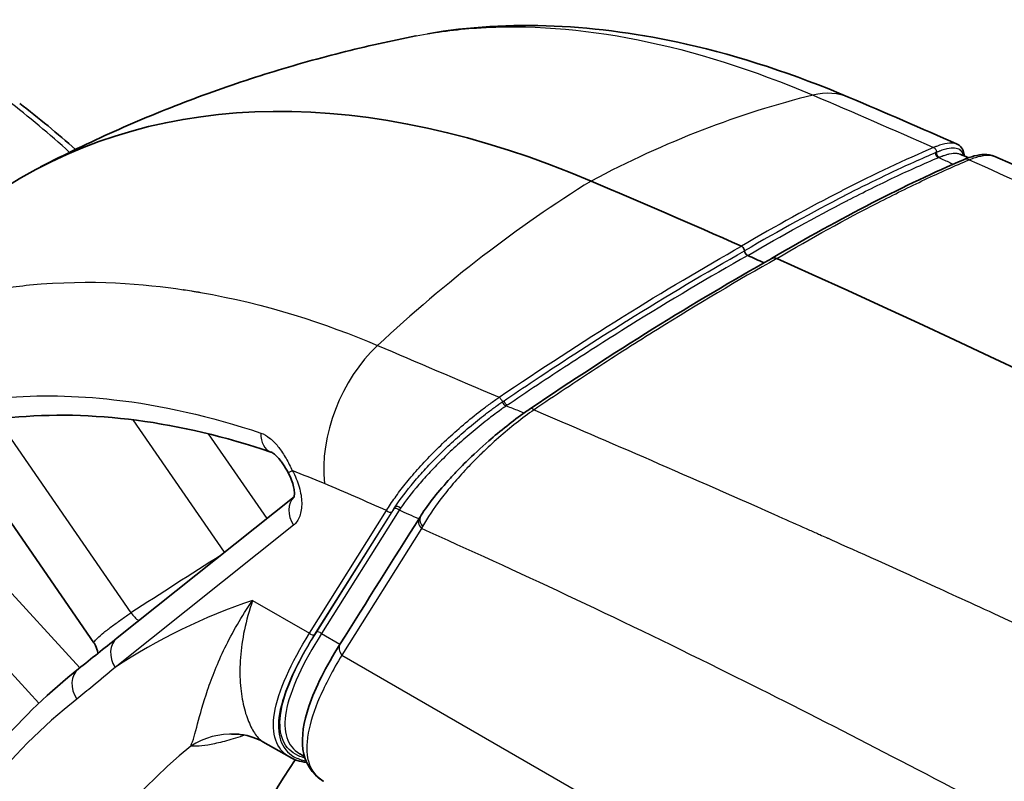
# Model space of a CAD drawing. Units: millimetres. Extents: x 43 to 3768, y 24 to 1850.
# Drawn here: x 290 to 317, y 529 to 550 of the extents above; entities that cross this region are included whole.
import ezdxf

# ---------------------------------------------------------------- set-up
doc = ezdxf.new("R2010")
doc.units = ezdxf.units.MM
doc.header["$LTSCALE"] = 3
doc.layers.add('Visible (ISO)', color=7, linetype='Continuous', lineweight=35)
doc.layers.add('Visible Narrow (ISO)', color=7, linetype='Continuous', lineweight=25)

msp = doc.modelspace()

# ---------------------------------------------------------------- linework, layer by layer
at = {"layer": 'Visible (ISO)'}
for p, q in [((316.499, 546.046), (316.499, 546.046)), ((305.734, 540.577), (305.734, 540.577)), ((304.636, 539.156), (304.636, 539.156)), ((292.528, 532.816), (288.657, 538.432)), ((302.819, 537.691), (302.818, 537.69)), ((293.164, 532.953), (298, 536.813)), ((292.528, 532.816), (292.528, 532.816)), ((297.147, 530.117), (297.147, 530.117)), ((297.147, 530.116), (297.869, 529.7)), ((297.869, 529.7), (297.869, 529.7)), ((298.152, 529.788), (298.281, 529.713)), ((298.373, 529.66), (298.373, 529.66)), ((298.403, 529.54), (298.403, 529.54))]:
    msp.add_line(p, q, dxfattribs=at)
for centre, major_axis, ratio, start_param, end_param in [((309.583, 512.537), (-18.99, 33.03), 0.578554, 5.629927, 6.307958), ((341.767, 206.973), (-195.328, 339.737), 0.578554, 5.614989, 5.629927), ((310.235, 543.569), (0.0543, -0.0944), 0.579761, 0.900859, 2.471948), ((310.388, 543.501), (-0.0543, 0.0944), 0.579776, 0.900881, 2.471385), ((341.767, 206.973), (-195.22, 339.548), 0.578554, 5.612816, 5.614433), ((311.213, 543.044), (-0.163, 0.284), 0.578535, 6.172705, 6.278193), ((311.213, 543.044), (-0.163, 0.284), 0.578535, 5.611571, 6.172705), ((341.767, 206.973), (-195.383, 339.831), 0.578554, 5.3862, 5.611466), ((304.642, 538.952), (-0.183, 0.27), 0.29212, 6.283073, 6.283185), ((307.127, 536.925), (-8.54, -7.337), 0.258695, 6.04478, 6.044876), ((324.885, 496.758), (-21.703, 37.749), 0.578554, 0.277432, 0.615007)]:
    msp.add_ellipse(centre, major_axis=major_axis, ratio=ratio, start_param=start_param, end_param=end_param, dxfattribs=at)
for points, knots in [([(301.652, 549.47), (303.873, 549.854), (306.284, 549.738), (310.184, 548.855), (311.677, 548.363), (313.17, 547.729)], [0.056094, 0.056094, 0.056094, 0.056094, 1.237096, 1.237096, 1.949065, 1.949065, 1.949065, 1.949065]), ([(291.072, 545.829), (291.735, 546.173), (292.406, 546.497), (293.761, 547.103), (294.445, 547.385), (295.818, 547.905), (296.509, 548.144), (297.89, 548.579), (298.582, 548.774), (299.96, 549.124), (300.647, 549.278), (301.329, 549.411)], [3.9528095, 3.9528095, 3.9528095, 3.9528095, 3.9868412, 3.9868412, 4.0208729, 4.0208729, 4.0549046, 4.0549046, 4.0889363, 4.0889363, 4.122968, 4.122968, 4.122968, 4.122968]), ([(316.119, 546.453), (316.219, 546.409), (316.287, 546.311), (316.311, 546.18), (316.313, 546.155), (316.313, 546.129)], [0, 0, 0, 0, 0.1113333, 0.1113333, 0.1374866, 0.1374866, 0.1374866, 0.1374866]), ([(316.292, 546.024), (316.501, 546.113), (316.684, 546.165), (316.958, 546.171), (317.056, 546.157), (317.149, 546.115)], [0.0004765, 0.0004765, 0.0004765, 0.0004765, 0.1251209, 0.1251209, 0.19359, 0.19359, 0.19359, 0.19359]), ([(297.363, 538.036), (294.869, 538.879), (292.438, 539.193), (288.735, 538.821), (287.307, 538.403), (286.031, 537.74)], [0.000006, 0.000006, 0.000006, 0.000006, 1.27571, 1.27571, 2.179299, 2.179299, 2.179299, 2.179299]), ([(301.469, 536.306), (301.672, 536.619), (301.947, 536.967), (302.35, 537.408), (302.429, 537.492), (302.571, 537.639), (302.634, 537.702), (302.892, 537.957), (303.1, 538.15), (303.634, 538.614), (303.979, 538.887), (304.365, 539.158), (304.412, 539.191), (304.459, 539.223)], [0, 0, 0, 0, 0.1956533, 0.1956533, 0.2407238, 0.2407238, 0.2745145, 0.2745145, 0.3764341, 0.3764341, 0.5248055, 0.5248055, 0.5456585, 0.5456585, 0.5456585, 0.5456585]), ([(297.836, 537.475), (297.79, 537.558), (297.74, 537.64), (297.665, 537.749), (297.64, 537.783), (297.571, 537.871), (297.525, 537.92), (297.452, 537.985), (297.422, 538.006), (297.383, 538.028), (297.372, 538.033), (297.363, 538.036)], [0, 0, 0, 0, 0.0329361, 0.0329361, 0.0486286, 0.0486286, 0.0768184, 0.0768184, 0.1000964, 0.1000964, 0.1181358, 0.1181358, 0.1181358, 0.1181358]), ([(297.995, 536.795), (297.995, 536.795), (297.996, 536.798), (298.002, 536.82), (298.007, 536.846), (298.009, 536.917), (298.007, 536.961), (297.993, 537.059), (297.981, 537.115), (297.945, 537.236), (297.919, 537.303), (297.873, 537.404), (297.855, 537.44), (297.836, 537.475)], [0.039978, 0.039978, 0.039978, 0.039978, 0.055102, 0.055102, 0.0801693, 0.0801693, 0.1032226, 0.1032226, 0.1269197, 0.1269197, 0.1524837, 0.1524837, 0.166572, 0.166572, 0.166572, 0.166572]), ([(292.638, 532.533), (292.637, 532.539), (292.637, 532.545), (292.625, 532.617), (292.603, 532.683), (292.559, 532.769), (292.544, 532.793), (292.528, 532.816)], [0.37936165, 0.37936165, 0.37936165, 0.37936165, 0.38143643, 0.38143643, 0.40612391, 0.40612391, 0.4163154, 0.4163154, 0.4163154, 0.4163154]), ([(298.793, 529.041), (298.485, 529.223), (298.29, 529.549), (298.193, 530.259), (298.258, 530.651), (298.575, 531.593), (298.866, 532.167), (299.258, 532.79)], [0.004133, 0.004133, 0.004133, 0.004133, 0.352378, 0.352378, 0.696314, 0.696314, 1.101625, 1.101625, 1.101625, 1.101625]), ([(292.105, 532.108), (291.329, 531.489), (290.603, 530.795), (289.259, 529.269), (288.64, 528.436), (287.517, 526.643), (287.013, 525.682), (286.122, 523.645), (285.736, 522.569), (285.085, 520.312), (284.82, 519.132), (284.616, 517.906)], [2.443461, 2.443461, 2.443461, 2.443461, 2.5487999, 2.5487999, 2.6541389, 2.6541389, 2.7594779, 2.7594779, 2.8648169, 2.8648169, 2.9701559, 2.9701559, 2.9701559, 2.9701559]), ([(297.144, 530.118), (297.004, 530.199), (296.789, 530.286), (296.481, 530.321), (296.438, 530.325), (296.394, 530.326)], [0.0011668, 0.0011668, 0.0011668, 0.0011668, 0.151687, 0.151687, 0.1753907, 0.1753907, 0.1753907, 0.1753907])]:
    msp.add_open_spline(points, degree=3, knots=knots, dxfattribs=at)
for points in [[(301.329, 549.41), (301.332, 549.411), (301.334, 549.411), (301.336, 549.411)], [(313.17, 547.729), (314.154, 547.311), (315.137, 546.886), (316.119, 546.453)], [(290.499, 547.566), (291.022, 547.163), (291.531, 546.743), (292.026, 546.307)], [(316.119, 546.453), (316.119, 546.453), (316.119, 546.453), (316.119, 546.453)], [(311.05, 543.328), (312.953, 544.445), (314.725, 545.355), (316.289, 546.023)], [(316.2, 546.179), (316.276, 546.145), (316.352, 546.111), (316.429, 546.078)], [(317.148, 546.115), (327.821, 541.354), (338.43, 535.717), (349.188, 529.5)], [(304.459, 539.223), (306.706, 540.745), (308.943, 542.14), (311.051, 543.328)], [(295.886, 542.316), (295.886, 542.316), (295.886, 542.316), (295.885, 542.315)], [(299.258, 532.79), (299.982, 533.943), (300.707, 535.095), (301.432, 536.248)], [(301.432, 536.248), (301.444, 536.267), (301.457, 536.287), (301.469, 536.306)], [(292.105, 532.108), (292.458, 532.39), (292.811, 532.671), (293.164, 532.953)], [(296.394, 530.326), (296.318, 530.33), (296.289, 530.325), (296.289, 530.325)], [(298.341, 529.548), (298.159, 529.573), (298.002, 529.623), (297.869, 529.7)], [(298.804, 529.035), (298.804, 529.034), (298.804, 529.034), (298.804, 529.034)]]:
    msp.add_open_spline(points, degree=3, dxfattribs=at)
at = {"layer": 'Visible Narrow (ISO)'}
for p, q in [((294.982, 542.473), (294.98, 542.472)), ((304.382, 539.064), (304.382, 539.064)), ((289.985, 538.801), (293.54, 533.643)), ((296.099, 535.296), (293.602, 538.917)), ((295.653, 538.535), (297.252, 536.216)), ((305.83, 538.643), (305.83, 538.643)), ((287.936, 536.735), (292.142, 532.137)), ((298.419, 533.083), (300.528, 536.438)), ((300.671, 536.4), (298.561, 533.045)), ((298.604, 533.108), (300.675, 536.402)), ((300.869, 536.445), (298.747, 533.071)), ((300.675, 536.402), (300.726, 536.483)), ((297.98, 536.034), (293.107, 532.145)), ((301.477, 535.941), (299.303, 532.483)), ((291.025, 531.167), (286.826, 535.757)), ((296.866, 533.979), (298.419, 533.083)), ((298.747, 533.071), (299.251, 532.779)), ((296.103, 532.672), (296.103, 532.672)), ((295.965, 532.375), (295.965, 532.375)), ((299.303, 532.483), (369.8, 491.782)), ((292.556, 531.685), (292.556, 531.685)), ((298.375, 529.653), (298.375, 529.653)), ((298.393, 529.578), (298.393, 529.578))]:
    msp.add_line(p, q, dxfattribs=at)
for centre, major_axis, ratio, start_param, end_param in [((308.641, 512.017), (14.897, 35.067), 0.647709, 0.449818, 0.673546), ((311.872, 544.673), (1.298, 3.056), 0.647709, 0, 0.449818), ((315.618, 546.187), (0.043, -0.1), 0.80389, 4.106978, 5.672173), ((315.644, 546.198), (0.041, -0.101), 0.808891, 4.121171, 5.687248), ((316.417, 545.722), (-0.128, 0.3), 0.803623, 5.671875, 6.283083), ((310.521, 513.098), (-14.897, -35.067), 0.647709, 3.884952, 4.10868), ((308.198, 511.741), (-16.275, 28.308), 0.578554, 5.924501, 5.924558), ((301.173, 538.522), (-1.298, -3.056), 0.647709, 4.10868, 5.420842), ((303.751, 539.36), (0.062, -0.0895), 0.282244, 3.985172, 5.551252), ((303.789, 539.386), (0.0611, -0.0901), 0.291602, 3.988878, 5.554072), ((304.642, 538.952), (-0.183, 0.27), 0.29212, 5.554928, 6.283074), ((303.189, 539.3), (0.309, -0.606), 0.615854, 5.395685, 5.395733), ((297.581, 538.681), (-0.218, -0.645), 0.68072, 5.131898, 6.283105), ((298.432, 537.803), (-0.596, -0.328), 0.026151, 0.000006, 0.617198), ((302.311, 504.065), (-19.106, 33.232), 0.578554, 5.62989, 5.662507), ((319.747, 338.481), (-114.664, 199.436), 0.578554, 5.619342, 5.629892), ((298.461, 536.311), (-0.424, 0.532), 0.812465, 0.090097, 1.44709), ((300.605, 536.482), (0.0922, -0.0579), 0.779754, 4.320218, 5.864835), ((300.792, 536.401), (0.0922, -0.0579), 0.779754, 1.178626, 2.723242), ((300.827, 536.456), (0.0913, -0.0592), 0.767154, 1.17415, 2.733875), ((320.544, 331.979), (-118.481, 206.075), 0.578554, 5.615021, 5.618244), ((301.708, 536.074), (-0.276, 0.174), 0.779752, 0.000076, 1.178612), ((301.743, 536.129), (-0.274, 0.178), 0.766865, 6.283185, 7.457378), ((301.929, 536.212), (0.65, 0.974), 0.210088, 1.924156, 1.989323), ((1083.818, 942.028), (1176.954, 690.061), 0.045787, 2.27699, 2.279809), ((317.188, 492.333), (-23.203, 40.356), 0.578554, 6.166317, 6.321548), ((293.805, 533.905), (0.367, -0.573), 0.538998, 4.827225, 5.300902), ((298.496, 533.127), (0.0922, -0.0579), 0.779754, 4.320218, 5.864835), ((298.67, 533.026), (0.0922, -0.0579), 0.779754, 1.178626, 2.723242), ((293.588, 532.421), (-0.424, 0.532), 0.812465, 0, 1.44709), ((299.534, 532.616), (-0.276, 0.174), 0.779754, 0, 1.178624), ((292.53, 531.576), (-0.424, 0.532), 0.812465, 0, 1.475526), ((317.189, 492.333), (-23.164, 40.289), 0.578554, 0.088312, 0.615007), ((296.306, 528.151), (0.088, 2.175), 0.98437, 0.000031, 0.597046), ((319.045, 493.4), (-21.847, 37.999), 0.578554, 0.096844, 0.616134)]:
    msp.add_ellipse(centre, major_axis=major_axis, ratio=ratio, start_param=start_param, end_param=end_param, dxfattribs=at)
for points, knots in [([(301.336, 549.411), (301.873, 549.516), (302.423, 549.588), (305.782, 549.819), (308.895, 549.186), (312.181, 547.791)], [0.3992597, 0.3992597, 0.3992597, 0.3992597, 0.5, 0.5, 1, 1, 1, 1]), ([(315.474, 546.358), (314.69, 546.025), (313.858, 545.633), (312.981, 545.183), (312.974, 545.179), (312.966, 545.175), (312.959, 545.171), (312.088, 544.724), (311.177, 544.221), (310.226, 543.662)], [0, 0, 0, 0, 0.00501269, 0.00501269, 0.00501269, 0.00505461, 0.00505461, 0.00505461, 0.01002538, 0.01002538, 0.01002538, 0.01002538]), ([(316.119, 546.453), (316.089, 546.466), (316.054, 546.475), (316.015, 546.479), (315.951, 546.486), (315.874, 546.48), (315.784, 546.46), (315.739, 546.45), (315.69, 546.437), (315.638, 546.42), (315.612, 546.411), (315.586, 546.402), (315.558, 546.392), (315.531, 546.382), (315.502, 546.37), (315.474, 546.358)], [0.00387111, 0.00387111, 0.00387111, 0.00387111, 0.004308036, 0.004308036, 0.004308036, 0.005026052, 0.005026052, 0.005026052, 0.00538506, 0.00538506, 0.00538506, 0.005564564, 0.005564564, 0.005564564, 0.005744068, 0.005744068, 0.005744068, 0.005744068]), ([(315.474, 546.358), (315.498, 546.351), (315.52, 546.332), (315.535, 546.308), (315.549, 546.284), (315.556, 546.254), (315.54, 546.222)], [0.0002318, 0.0002318, 0.0002318, 0.0002318, 0.366157, 0.366157, 0.366157, 0.7323141, 0.7323141, 0.7323141, 0.7323141]), ([(316.289, 546.14), (316.286, 546.157), (316.282, 546.173), (316.277, 546.188), (316.276, 546.189), (316.276, 546.189), (316.276, 546.19), (316.26, 546.234), (316.234, 546.268), (316.198, 546.294), (316.197, 546.294), (316.197, 546.295), (316.196, 546.295), (316.159, 546.32), (316.111, 546.336), (316.052, 546.341), (316.051, 546.341), (316.05, 546.341), (316.049, 546.341), (315.99, 546.345), (315.92, 546.339), (315.838, 546.321), (315.797, 546.312), (315.752, 546.299), (315.703, 546.283), (315.679, 546.275), (315.654, 546.266), (315.627, 546.256), (315.624, 546.255), (315.62, 546.254), (315.617, 546.252), (315.594, 546.243), (315.569, 546.234), (315.54, 546.222)], [0.002482534, 0.002482534, 0.002482534, 0.002482534, 0.0027102, 0.0027102, 0.0027102, 0.00272454, 0.00272454, 0.00272454, 0.003387749, 0.003387749, 0.003387749, 0.003401628, 0.003401628, 0.003401628, 0.004065299, 0.004065299, 0.004065299, 0.004076886, 0.004076886, 0.004076886, 0.004742849, 0.004742849, 0.004742849, 0.005081624, 0.005081624, 0.005081624, 0.005251012, 0.005251012, 0.005251012, 0.005272185, 0.005272185, 0.005272185, 0.005420399, 0.005420399, 0.005420399, 0.005420399]), ([(315.54, 546.222), (315.345, 546.138), (315.144, 546.051), (314.942, 545.959), (314.333, 545.686), (313.706, 545.383), (313.051, 545.047), (313.047, 545.045), (313.042, 545.043), (313.038, 545.04), (312.17, 544.594), (311.259, 544.092), (310.312, 543.535)], [0, 0, 0, 0, 0.001242607, 0.001242607, 0.001242607, 0.004970429, 0.004970429, 0.004970429, 0.00499587, 0.00499587, 0.00499587, 0.009940857, 0.009940857, 0.009940857, 0.009940857]), ([(310.397, 543.408), (311.344, 543.964), (312.254, 544.466), (313.121, 544.912), (313.126, 544.914), (313.13, 544.916), (313.134, 544.918), (313.57, 545.142), (313.993, 545.351), (314.408, 545.547), (314.615, 545.644), (314.819, 545.739), (315.022, 545.83), (315.224, 545.92), (315.424, 546.008), (315.619, 546.091)], [0, 0, 0, 0, 0.004951063, 0.004951063, 0.004951063, 0.004975129, 0.004975129, 0.004975129, 0.007462694, 0.007462694, 0.007462694, 0.008706477, 0.008706477, 0.008706477, 0.009950259, 0.009950259, 0.009950259, 0.009950259]), ([(311.188, 543.325), (312.148, 543.889), (313.07, 544.397), (313.95, 544.848), (314.389, 545.074), (314.819, 545.286), (315.236, 545.482), (315.653, 545.678), (316.058, 545.86), (316.451, 546.027)], [0, 0, 0, 0, 0.00501699, 0.00501699, 0.00501699, 0.00752697, 0.00752697, 0.00752697, 0.01003596, 0.01003596, 0.01003596, 0.01003596]), ([(315.619, 546.091), (315.637, 546.098), (315.65, 546.104), (315.664, 546.109), (315.676, 546.114), (315.687, 546.118), (315.698, 546.122), (315.703, 546.124), (315.708, 546.126), (315.713, 546.128), (315.75, 546.141), (315.784, 546.152), (315.816, 546.162), (315.847, 546.171), (315.877, 546.179), (315.905, 546.185), (315.985, 546.202), (316.052, 546.207), (316.109, 546.202), (316.143, 546.198), (316.174, 546.191), (316.2, 546.179)], [0, 0, 0, 0, 0.00008361, 0.00008361, 0.00008361, 0.000156768, 0.000156768, 0.000156768, 0.000188775, 0.000188775, 0.000188775, 0.000428826, 0.000428826, 0.000428826, 0.000664506, 0.000664506, 0.000664506, 0.001331212, 0.001331212, 0.001331212, 0.001740805, 0.001740805, 0.001740805, 0.001740805]), ([(315.619, 546.091), (315.72, 546.042), (315.82, 545.994), (315.922, 545.947), (315.953, 545.932), (315.984, 545.918), (316.015, 545.904)], [0.09643369, 0.09643369, 0.09643369, 0.09643369, 0.105191, 0.105191, 0.105191, 0.10782326, 0.10782326, 0.10782326, 0.10782326]), ([(316.451, 546.027), (316.568, 546.075), (316.676, 546.109), (316.77, 546.128), (316.865, 546.148), (316.947, 546.154), (317.017, 546.148), (317.019, 546.148), (317.02, 546.147), (317.022, 546.147), (317.069, 546.142), (317.112, 546.132), (317.148, 546.115)], [0.000000018, 0.000000018, 0.000000018, 0.000000018, 0.000729272, 0.000729272, 0.000729272, 0.001458605, 0.001458605, 0.001458605, 0.001475401, 0.001475401, 0.001475401, 0.001973922, 0.001973922, 0.001973922, 0.001973922]), ([(316.451, 546.027), (318.652, 545.035), (320.84, 544.006), (323.022, 542.941), (325.771, 541.6), (328.51, 540.204), (331.254, 538.755), (333.998, 537.306), (336.747, 535.806), (339.516, 534.26), (340.901, 533.486), (342.29, 532.702), (343.687, 531.907), (344.385, 531.509), (345.085, 531.109), (345.787, 530.706), (346.423, 530.342), (347.06, 529.975), (347.698, 529.606)], [0.0014281, 0.0014281, 0.0014281, 0.0014281, 0.186904, 0.186904, 0.186904, 0.4205387, 0.4205387, 0.4205387, 0.6541733, 0.6541733, 0.6541733, 0.7709906, 0.7709906, 0.7709906, 0.8293993, 0.8293993, 0.8293993, 0.8822672, 0.8822672, 0.8822672, 0.8822672]), ([(303.602, 539.533), (304.736, 540.302), (305.86, 541.035), (306.969, 541.726), (306.978, 541.732), (306.987, 541.737), (306.996, 541.743), (308.095, 542.428), (309.173, 543.068), (310.226, 543.662)], [0, 0, 0, 0, 0.00501269, 0.00501269, 0.00501269, 0.00505461, 0.00505461, 0.00505461, 0.01002538, 0.01002538, 0.01002538, 0.01002538]), ([(303.71, 539.42), (303.992, 539.611), (304.278, 539.803), (304.561, 539.991), (305.412, 540.557), (306.245, 541.094), (307.071, 541.609), (307.077, 541.613), (307.082, 541.616), (307.088, 541.62), (308.184, 542.302), (309.261, 542.943), (310.312, 543.535)], [0, 0, 0, 0, 0.001242607, 0.001242607, 0.001242607, 0.004970429, 0.004970429, 0.004970429, 0.00499587, 0.00499587, 0.00499587, 0.009940857, 0.009940857, 0.009940857, 0.009940857]), ([(310.397, 543.408), (309.346, 542.816), (308.269, 542.175), (307.174, 541.493), (307.169, 541.489), (307.163, 541.486), (307.158, 541.483), (306.607, 541.139), (306.054, 540.786), (305.494, 540.422), (305.214, 540.24), (304.933, 540.054), (304.649, 539.866), (304.366, 539.678), (304.081, 539.486), (303.799, 539.295)], [0, 0, 0, 0, 0.004951063, 0.004951063, 0.004951063, 0.004975129, 0.004975129, 0.004975129, 0.007462694, 0.007462694, 0.007462694, 0.008706477, 0.008706477, 0.008706477, 0.009950259, 0.009950259, 0.009950259, 0.009950259]), ([(311.188, 543.325), (310.124, 542.725), (309.034, 542.077), (307.927, 541.386), (307.372, 541.04), (306.813, 540.683), (306.251, 540.317), (305.69, 539.951), (305.126, 539.575), (304.558, 539.19)], [0, 0, 0, 0, 0.00501699, 0.00501699, 0.00501699, 0.00752697, 0.00752697, 0.00752697, 0.01003596, 0.01003596, 0.01003596, 0.01003596]), ([(283.109, 539.438), (283.925, 540.137), (284.907, 540.804), (286.089, 541.354), (286.173, 541.393), (286.258, 541.432), (286.345, 541.47), (286.388, 541.489), (286.431, 541.508), (286.475, 541.526), (286.497, 541.536), (286.519, 541.545), (286.541, 541.554), (286.562, 541.563), (286.582, 541.572), (286.603, 541.58), (286.615, 541.585), (286.62, 541.587), (286.627, 541.59), (287.426, 541.92), (288.642, 542.353), (290.405, 542.563), (290.523, 542.577), (290.645, 542.59), (290.768, 542.602), (292.483, 542.766), (293.921, 542.63), (294.972, 542.474), (295.047, 542.463), (295.12, 542.452), (295.191, 542.441), (295.227, 542.435), (295.262, 542.429), (295.296, 542.423), (295.314, 542.421), (295.331, 542.418), (295.348, 542.415), (295.356, 542.413), (295.365, 542.412), (295.373, 542.411), (295.381, 542.409), (295.388, 542.408), (295.396, 542.407), (295.405, 542.405), (295.425, 542.402), (295.44, 542.399), (297.216, 542.091), (298.848, 541.557), (300.28, 540.949)], [0, 0, 0, 0, 0.21875, 0.21875, 0.21875, 0.234375, 0.234375, 0.234375, 0.242187, 0.242187, 0.242187, 0.246094, 0.246094, 0.246094, 0.249756, 0.249756, 0.249756, 0.251945, 0.251945, 0.251945, 0.484375, 0.484375, 0.484375, 0.5, 0.5, 0.5, 0.71875, 0.71875, 0.71875, 0.734375, 0.734375, 0.734375, 0.742187, 0.742187, 0.742187, 0.746094, 0.746094, 0.746094, 0.748047, 0.748047, 0.748047, 0.749756, 0.749756, 0.749756, 0.751929, 0.751929, 0.751929, 1, 1, 1, 1]), ([(283.002, 536.637), (283.112, 536.731), (283.224, 536.824), (283.338, 536.915), (283.451, 537.005), (283.566, 537.093), (283.682, 537.179), (283.913, 537.351), (284.151, 537.514), (284.393, 537.667), (284.878, 537.975), (285.384, 538.247), (285.912, 538.482), (286.439, 538.718), (286.99, 538.917), (287.558, 539.077), (288.126, 539.237), (288.711, 539.358), (289.315, 539.441), (289.555, 539.474), (289.797, 539.5), (290.041, 539.52), (291.023, 539.602), (292.034, 539.584), (293.073, 539.466), (294.369, 539.319), (295.709, 539.018), (297.092, 538.553)], [-0.00000006, -0.00000006, -0.00000006, -0.00000006, 0.00086607, 0.00086607, 0.00086607, 0.0017322, 0.0017322, 0.0017322, 0.00346447, 0.00346447, 0.00346447, 0.006929, 0.006929, 0.006929, 0.01039353, 0.01039353, 0.01039353, 0.01385806, 0.01385806, 0.01385806, 0.01523628, 0.01523628, 0.01523628, 0.02078712, 0.02078712, 0.02078712, 0.02771617, 0.02771617, 0.02771617, 0.02771617]), ([(300.528, 536.438), (300.561, 536.493), (300.598, 536.552), (300.636, 536.61), (300.674, 536.668), (300.714, 536.728), (300.757, 536.788), (300.842, 536.908), (300.935, 537.033), (301.038, 537.161), (301.14, 537.289), (301.252, 537.422), (301.371, 537.556), (301.491, 537.69), (301.616, 537.825), (301.749, 537.961), (301.881, 538.097), (302.021, 538.234), (302.167, 538.371), (302.314, 538.509), (302.469, 538.647), (302.625, 538.781), (302.782, 538.914), (302.942, 539.045), (303.106, 539.171), (303.188, 539.235), (303.271, 539.297), (303.354, 539.357), (303.396, 539.388), (303.437, 539.417), (303.478, 539.446), (303.52, 539.476), (303.562, 539.505), (303.602, 539.533)], [-0.00000006, -0.00000006, -0.00000006, -0.00000006, 0.000358948, 0.000358948, 0.000358948, 0.000717956, 0.000717956, 0.000717956, 0.001435972, 0.001435972, 0.001435972, 0.002153988, 0.002153988, 0.002153988, 0.002872004, 0.002872004, 0.002872004, 0.00359002, 0.00359002, 0.00359002, 0.004308036, 0.004308036, 0.004308036, 0.005026052, 0.005026052, 0.005026052, 0.00538506, 0.00538506, 0.00538506, 0.005564564, 0.005564564, 0.005564564, 0.005744068, 0.005744068, 0.005744068, 0.005744068]), ([(300.761, 536.538), (300.901, 536.749), (301.073, 536.977), (301.272, 537.213), (301.372, 537.332), (301.478, 537.453), (301.592, 537.576), (301.594, 537.579), (301.596, 537.581), (301.599, 537.583), (301.711, 537.705), (301.831, 537.83), (301.955, 537.954), (301.958, 537.956), (301.961, 537.959), (301.963, 537.962), (302.088, 538.085), (302.217, 538.209), (302.352, 538.333), (302.355, 538.336), (302.357, 538.338), (302.36, 538.341), (302.495, 538.465), (302.637, 538.59), (302.782, 538.711), (302.784, 538.713), (302.787, 538.715), (302.789, 538.717), (302.934, 538.839), (303.081, 538.957), (303.23, 539.072), (303.306, 539.13), (303.383, 539.188), (303.462, 539.245), (303.501, 539.273), (303.541, 539.302), (303.581, 539.331), (303.586, 539.334), (303.592, 539.338), (303.597, 539.341), (303.632, 539.366), (303.668, 539.391), (303.71, 539.42)], [0, 0, 0, 0, 0.0013551, 0.0013551, 0.0013551, 0.00203265, 0.00203265, 0.00203265, 0.002045617, 0.002045617, 0.002045617, 0.0027102, 0.0027102, 0.0027102, 0.00272454, 0.00272454, 0.00272454, 0.003387749, 0.003387749, 0.003387749, 0.003401628, 0.003401628, 0.003401628, 0.004065299, 0.004065299, 0.004065299, 0.004076886, 0.004076886, 0.004076886, 0.004742849, 0.004742849, 0.004742849, 0.005081624, 0.005081624, 0.005081624, 0.005251012, 0.005251012, 0.005251012, 0.005272185, 0.005272185, 0.005272185, 0.005420399, 0.005420399, 0.005420399, 0.005420399]), ([(303.799, 539.295), (303.773, 539.277), (303.753, 539.263), (303.732, 539.249), (303.715, 539.237), (303.697, 539.224), (303.68, 539.212), (303.672, 539.207), (303.664, 539.201), (303.657, 539.196), (303.6, 539.156), (303.544, 539.115), (303.489, 539.074), (303.435, 539.035), (303.382, 538.995), (303.329, 538.954), (303.18, 538.84), (303.033, 538.722), (302.889, 538.601), (302.745, 538.48), (302.602, 538.356), (302.467, 538.232), (302.332, 538.109), (302.202, 537.986), (302.078, 537.863), (301.953, 537.74), (301.833, 537.617), (301.721, 537.497), (301.609, 537.377), (301.504, 537.26), (301.406, 537.146), (301.211, 536.918), (301.041, 536.699), (300.904, 536.498)], [0, 0, 0, 0, 0.00008361, 0.00008361, 0.00008361, 0.000156768, 0.000156768, 0.000156768, 0.000188775, 0.000188775, 0.000188775, 0.000428826, 0.000428826, 0.000428826, 0.000664506, 0.000664506, 0.000664506, 0.001331212, 0.001331212, 0.001331212, 0.001999121, 0.001999121, 0.001999121, 0.0026681, 0.0026681, 0.0026681, 0.003338037, 0.003338037, 0.003338037, 0.004008565, 0.004008565, 0.004008565, 0.00535102, 0.00535102, 0.00535102, 0.00535102]), ([(303.602, 539.533), (303.618, 539.521), (303.637, 539.5), (303.653, 539.477), (303.67, 539.453), (303.684, 539.428), (303.71, 539.42)], [0.0002318, 0.0002318, 0.0002318, 0.0002318, 0.3661696, 0.3661696, 0.3661696, 0.7323393, 0.7323393, 0.7323393, 0.7323393]), ([(303.799, 539.295), (303.912, 539.254), (304.023, 539.212), (304.131, 539.169), (304.184, 539.148), (304.236, 539.126), (304.288, 539.104)], [0.10292495, 0.10292495, 0.10292495, 0.10292495, 0.11178228, 0.11178228, 0.11178228, 0.11607463, 0.11607463, 0.11607463, 0.11607463]), ([(304.558, 539.19), (304.396, 539.076), (304.231, 538.954), (304.069, 538.826), (303.906, 538.698), (303.748, 538.565), (303.593, 538.43), (303.589, 538.426), (303.586, 538.423), (303.582, 538.42), (303.431, 538.287), (303.282, 538.15), (303.139, 538.012), (303.135, 538.008), (303.131, 538.004), (303.127, 538), (302.986, 537.863), (302.851, 537.727), (302.723, 537.591), (302.72, 537.587), (302.716, 537.583), (302.713, 537.579), (302.585, 537.443), (302.464, 537.308), (302.349, 537.172), (302.346, 537.169), (302.343, 537.166), (302.341, 537.163), (302.225, 537.027), (302.116, 536.892), (302.017, 536.761), (302.015, 536.759), (302.013, 536.756), (302.012, 536.754), (301.81, 536.489), (301.644, 536.239), (301.512, 536.003)], [-0.00000006, -0.00000006, -0.00000006, -0.00000006, 0.000729272, 0.000729272, 0.000729272, 0.001458605, 0.001458605, 0.001458605, 0.001475401, 0.001475401, 0.001475401, 0.002187937, 0.002187937, 0.002187937, 0.002207625, 0.002207625, 0.002207625, 0.002917269, 0.002917269, 0.002917269, 0.002936868, 0.002936868, 0.002936868, 0.003646601, 0.003646601, 0.003646601, 0.003663541, 0.003663541, 0.003663541, 0.004375934, 0.004375934, 0.004375934, 0.004388045, 0.004388045, 0.004388045, 0.005834598, 0.005834598, 0.005834598, 0.005834598]), ([(304.558, 539.19), (306.557, 538.332), (308.82, 537.352), (311.35, 536.231), (311.593, 536.123), (311.838, 536.014), (312.086, 535.903), (312.18, 535.861), (312.275, 535.819), (312.37, 535.777), (312.429, 535.75), (312.489, 535.724), (312.548, 535.697), (312.554, 535.694), (312.555, 535.694), (312.557, 535.693), (312.559, 535.692), (312.562, 535.691), (312.564, 535.69), (312.573, 535.686), (312.582, 535.682), (312.591, 535.678), (313.179, 535.415), (314.156, 534.978), (315.525, 534.354), (316.717, 533.81), (318.206, 533.125), (319.992, 532.28), (320.117, 532.221), (320.244, 532.161), (320.372, 532.1), (320.441, 532.067), (320.511, 532.034), (320.581, 532.001), (320.629, 531.978), (320.677, 531.955), (320.726, 531.932), (320.737, 531.926), (320.75, 531.92), (320.759, 531.916), (320.772, 531.909), (320.786, 531.903), (320.799, 531.897), (323.993, 530.375), (326.609, 529.059), (328.642, 528.007), (328.743, 527.955), (328.842, 527.903), (328.941, 527.852), (328.949, 527.848), (328.956, 527.844), (328.967, 527.839), (328.978, 527.833), (328.989, 527.827), (329, 527.822), (329.022, 527.81), (329.043, 527.799), (329.065, 527.788), (329.109, 527.765), (329.152, 527.742), (329.196, 527.719), (329.283, 527.674), (329.37, 527.629), (329.457, 527.583), (329.631, 527.492), (329.804, 527.401), (329.977, 527.31), (330.323, 527.128), (330.667, 526.946), (331.01, 526.763), (331.657, 526.418), (332.299, 526.072), (332.934, 525.725), (332.971, 525.705), (333.008, 525.684), (333.044, 525.664), (333.726, 525.292), (334.401, 524.918), (335.068, 524.543), (335.715, 524.179), (336.356, 523.815), (336.99, 523.45)], [0.004586, 0.004586, 0.004586, 0.004586, 0.2169206, 0.2169206, 0.2169206, 0.2373057, 0.2373057, 0.2373057, 0.245063, 0.245063, 0.245063, 0.2499113, 0.2499113, 0.2499113, 0.2503962, 0.2503962, 0.2503962, 0.250881, 0.250881, 0.250881, 0.2528203, 0.2528203, 0.2528203, 0.3769375, 0.3769375, 0.3769375, 0.4849532, 0.4849532, 0.4849532, 0.4925191, 0.4925191, 0.4925191, 0.4966121, 0.4966121, 0.4966121, 0.4994235, 0.4994235, 0.4994235, 0.5000849, 0.5000849, 0.5000849, 0.5010546, 0.5010546, 0.5010546, 0.7375305, 0.7375305, 0.7375305, 0.7492889, 0.7492889, 0.7492889, 0.7502585, 0.7502585, 0.7502585, 0.7512282, 0.7512282, 0.7512282, 0.7531675, 0.7531675, 0.7531675, 0.7570462, 0.7570462, 0.7570462, 0.7648035, 0.7648035, 0.7648035, 0.7803182, 0.7803182, 0.7803182, 0.8113474, 0.8113474, 0.8113474, 0.8700193, 0.8700193, 0.8700193, 0.873406, 0.873406, 0.873406, 0.9364004, 0.9364004, 0.9364004, 0.9975232, 0.9975232, 0.9975232, 0.9975232]), ([(297.092, 538.553), (297.174, 538.526), (297.254, 538.48), (297.331, 538.419), (297.336, 538.415), (297.341, 538.411), (297.347, 538.407), (297.421, 538.346), (297.492, 538.272), (297.557, 538.19), (297.564, 538.181), (297.571, 538.172), (297.578, 538.163), (297.613, 538.117), (297.648, 538.068), (297.681, 538.017), (297.715, 537.965), (297.747, 537.912), (297.778, 537.859), (297.84, 537.751), (297.896, 537.64), (297.95, 537.527)], [0, 0, 0, 0, 0.000409407, 0.000409407, 0.000409407, 0.000436498, 0.000436498, 0.000436498, 0.000831261, 0.000831261, 0.000831261, 0.000872996, 0.000872996, 0.000872996, 0.001091246, 0.001091246, 0.001091246, 0.001309495, 0.001309495, 0.001309495, 0.001745993, 0.001745993, 0.001745993, 0.001745993]), ([(297.95, 537.527), (298.03, 537.382), (298.093, 537.232), (298.137, 537.081), (298.159, 537.006), (298.176, 536.932), (298.188, 536.86), (298.199, 536.788), (298.206, 536.716), (298.207, 536.648), (298.209, 536.58), (298.205, 536.516), (298.195, 536.455), (298.186, 536.394), (298.172, 536.336), (298.152, 536.283), (298.114, 536.179), (298.055, 536.094), (297.98, 536.034)], [0.001616845, 0.001616845, 0.001616845, 0.001616845, 0.002189246, 0.002189246, 0.002189246, 0.002475448, 0.002475448, 0.002475448, 0.002761647, 0.002761647, 0.002761647, 0.003047516, 0.003047516, 0.003047516, 0.003333162, 0.003333162, 0.003333162, 0.00390645, 0.00390645, 0.00390645, 0.00390645]), ([(334.563, 518.511), (333.923, 518.882), (333.291, 519.245), (332.668, 519.603), (331.959, 520.01), (331.261, 520.41), (330.575, 520.803), (329.129, 521.629), (327.733, 522.421), (326.387, 523.178), (323.339, 524.892), (320.546, 526.426), (318.009, 527.782), (317.982, 527.797), (317.954, 527.812), (317.926, 527.826), (317.917, 527.831), (317.91, 527.835), (317.898, 527.842), (317.57, 528.017), (317.244, 528.19), (316.919, 528.363), (314.405, 529.696), (311.976, 530.943), (309.634, 532.102), (306.788, 533.511), (304.069, 534.789), (301.477, 535.941)], [0.0019867, 0.0019867, 0.0019867, 0.0019867, 0.0515907, 0.0515907, 0.0515907, 0.108059, 0.108059, 0.108059, 0.2269669, 0.2269669, 0.2269669, 0.4962641, 0.4962641, 0.4962641, 0.4991991, 0.4991991, 0.4991991, 0.5001646, 0.5001646, 0.5001646, 0.5271975, 0.5271975, 0.5271975, 0.736412, 0.736412, 0.736412, 0.9906188, 0.9906188, 0.9906188, 0.9906188]), ([(295.175, 529.999), (295.241, 530.139), (295.293, 530.346), (295.431, 530.865), (295.516, 531.179), (295.694, 531.705), (295.762, 531.89), (295.919, 532.276), (296.008, 532.478), (296.21, 532.891), (296.322, 533.104), (296.573, 533.536), (296.713, 533.758), (296.866, 533.979)], [0, 0, 0, 0, 0.0030465, 0.0030465, 0.00609299, 0.00609299, 0.00761624, 0.00761624, 0.00913949, 0.00913949, 0.01066273, 0.01066273, 0.01218598, 0.01218598, 0.01218598, 0.01218598]), ([(296.866, 533.979), (296.77, 533.704), (296.695, 533.434), (296.64, 533.172), (296.585, 532.911), (296.55, 532.658), (296.532, 532.417), (296.514, 532.176), (296.514, 531.945), (296.528, 531.732), (296.542, 531.519), (296.57, 531.322), (296.609, 531.145), (296.648, 530.967), (296.697, 530.808), (296.754, 530.67), (296.81, 530.532), (296.873, 530.416), (296.937, 530.326), (297.008, 530.225), (297.081, 530.155), (297.147, 530.117)], [-0.00003646, -0.00003646, -0.00003646, -0.00003646, 0.0014537, 0.0014537, 0.0014537, 0.00294387, 0.00294387, 0.00294387, 0.00443403, 0.00443403, 0.00443403, 0.0059242, 0.0059242, 0.0059242, 0.00741437, 0.00741437, 0.00741437, 0.00890453, 0.00890453, 0.00890453, 0.01056194, 0.01056194, 0.01056194, 0.01056194]), ([(292.528, 532.816), (292.527, 532.818), (292.527, 532.819), (292.526, 532.821), (292.525, 532.827), (292.529, 532.836), (292.536, 532.848), (292.55, 532.872), (292.582, 532.908), (292.627, 532.951), (292.673, 532.995), (292.733, 533.047), (292.803, 533.104), (292.838, 533.132), (292.877, 533.162), (292.916, 533.193), (292.955, 533.223), (292.996, 533.254), (293.038, 533.285), (293.081, 533.317), (293.124, 533.349), (293.168, 533.38), (293.211, 533.412), (293.254, 533.443), (293.297, 533.473), (293.383, 533.534), (293.465, 533.592), (293.54, 533.643)], [0.0008822, 0.0008822, 0.0008822, 0.0008822, 0.000933237, 0.000933237, 0.000933237, 0.001119707, 0.001119707, 0.001119707, 0.001492942, 0.001492942, 0.001492942, 0.001866078, 0.001866078, 0.001866078, 0.002052647, 0.002052647, 0.002052647, 0.002239224, 0.002239224, 0.002239224, 0.002425819, 0.002425819, 0.002425819, 0.002612444, 0.002612444, 0.002612444, 0.002985884, 0.002985884, 0.002985884, 0.002985884]), ([(297.869, 529.7), (297.506, 529.91), (297.373, 530.327), (297.463, 530.889), (297.561, 531.499), (297.919, 532.277), (298.419, 533.083)], [3.8692885, 3.8692885, 3.8692885, 3.8692885, 4.2470775, 4.2470775, 4.2470775, 4.6566693, 4.6566693, 4.6566693, 4.6566693]), ([(298.294, 529.671), (298.2, 529.696), (298.114, 529.729), (298.039, 529.772), (297.678, 529.976), (297.548, 530.388), (297.643, 530.946), (297.745, 531.547), (298.104, 532.313), (298.604, 533.108)], [3.787274, 3.787274, 3.787274, 3.787274, 3.8667844, 3.8667844, 3.8667844, 4.2471511, 4.2471511, 4.2471511, 4.6566693, 4.6566693, 4.6566693, 4.6566693]), ([(298.561, 533.045), (298.061, 532.25), (297.702, 531.483), (297.6, 530.882), (297.506, 530.324), (297.635, 529.912), (297.996, 529.708), (298.09, 529.655), (298.2, 529.616), (298.323, 529.591)], [1.626516, 1.626516, 1.626516, 1.626516, 2.0361158, 2.0361158, 2.0361158, 2.4165399, 2.4165399, 2.4165399, 2.5155306, 2.5155306, 2.5155306, 2.5155306]), ([(298.747, 533.071), (298.247, 532.286), (297.886, 531.531), (297.78, 530.939), (297.682, 530.393), (297.803, 529.989), (298.152, 529.788)], [1.626516, 1.626516, 1.626516, 1.626516, 2.0360422, 2.0360422, 2.0360422, 2.4138957, 2.4138957, 2.4138957, 2.4138957]), ([(299.303, 532.483), (299.178, 532.277), (299.065, 532.076), (298.964, 531.883), (298.863, 531.69), (298.774, 531.504), (298.697, 531.327), (298.544, 530.972), (298.44, 530.648), (298.387, 530.356), (298.386, 530.354), (298.386, 530.353), (298.386, 530.351), (298.36, 530.207), (298.346, 530.071), (298.347, 529.946), (298.347, 529.944), (298.347, 529.942), (298.347, 529.94), (298.347, 529.816), (298.36, 529.702), (298.387, 529.598), (298.388, 529.595), (298.388, 529.593), (298.389, 529.59), (298.443, 529.382), (298.55, 529.215), (298.715, 529.092), (298.718, 529.09), (298.721, 529.088), (298.724, 529.086), (298.749, 529.068), (298.776, 529.051), (298.804, 529.035)], [0, 0, 0, 0, 0.00134147, 0.00134147, 0.00134147, 0.00268294, 0.00268294, 0.00268294, 0.00536588, 0.00536588, 0.00536588, 0.00538356, 0.00538356, 0.00538356, 0.00670735, 0.00670735, 0.00670735, 0.00673142, 0.00673142, 0.00673142, 0.00804882, 0.00804882, 0.00804882, 0.00807998, 0.00807998, 0.00807998, 0.01073175, 0.01073175, 0.01073175, 0.01077936, 0.01077936, 0.01077936, 0.0111785, 0.0111785, 0.0111785, 0.0111785]), ([(293.107, 532.145), (292.904, 531.973), (292.701, 531.804), (292.496, 531.637), (292.351, 531.518), (292.205, 531.4), (292.059, 531.283)], [0, 0, 0, 0, 0.001587519, 0.001587519, 0.001587519, 0.002711721, 0.002711721, 0.002711721, 0.002711721]), ([(296.654, 530.297), (296.475, 530.236), (296.307, 530.184), (295.997, 530.099), (295.856, 530.066), (295.481, 529.994), (295.296, 529.983), (295.175, 529.999)], [0.005543611, 0.005543611, 0.005543611, 0.005543611, 0.006858268, 0.006858268, 0.008229922, 0.008229922, 0.01097323, 0.01097323, 0.01097323, 0.01097323])]:
    msp.add_open_spline(points, degree=3, knots=knots, dxfattribs=at)
for points in [[(291.863, 546.228), (291.317, 546.723), (290.75, 547.197), (290.164, 547.649)], [(312.181, 547.791), (313.283, 547.323), (314.38, 546.845), (315.474, 546.358)], [(294.449, 542.543), (294.449, 542.544), (294.449, 542.545), (294.449, 542.545)], [(295.873, 542.319), (295.873, 542.318), (295.873, 542.318), (295.872, 542.318)], [(296.332, 542.223), (296.331, 542.223), (296.33, 542.223), (296.33, 542.222)], [(300.28, 540.949), (301.333, 540.502), (302.44, 540.03), (303.602, 539.533)], [(300.726, 536.483), (300.706, 536.454), (300.688, 536.427), (300.673, 536.401)], [(300.761, 536.538), (300.748, 536.519), (300.736, 536.5), (300.726, 536.483)], [(300.726, 536.483), (300.737, 536.501), (300.749, 536.52), (300.761, 536.538)], [(300.904, 536.498), (300.892, 536.48), (300.88, 536.462), (300.869, 536.445)]]:
    msp.add_open_spline(points, degree=3, dxfattribs=at)

doc.saveas('drawing.dxf')
